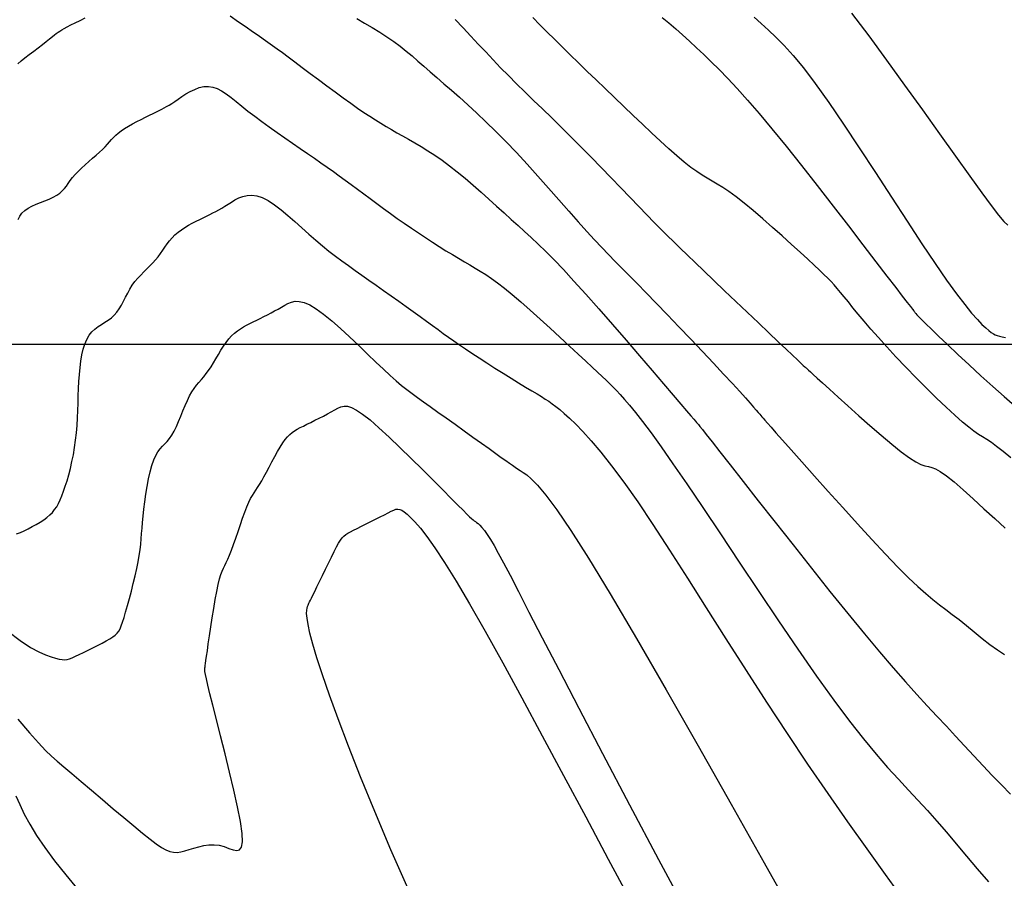
# Model space of a CAD drawing. Extents: x 234000 to 237017, y 8079320 to 8081400.
# Drawn here: x 235535 to 235567, y 8080182 to 8080211 of the extents above; entities that cross this region are included whole.
import ezdxf

# ---------------------------------------------------------------- set-up
doc = ezdxf.new("R2010")
doc.units = 0
for name, color, linetype in [('CURVA_MESTRA', 250, 'CONTINUOUS'), ('CURVAS BATIMÉTRICA_PRINC', 145, 'CONTINUOUS'), ('CURVAS BATIMÉTRICA_SEC', 141, 'CONTINUOUS')]:
    doc.layers.add(name, color=color, linetype=linetype)

msp = doc.modelspace()

# ---------------------------------------------------------------- linework, layer by layer
at = {"layer": 'CURVA_MESTRA', "linetype": 'Continuous'}
msp.add_line((234000, 8080200), (237000, 8080200), dxfattribs=at)
at = {"layer": 'CURVAS BATIMÉTRICA_PRINC'}
for points in [[(235534.522, 8080209.19), (235534.632, 8080209.281), (235534.76, 8080209.382), (235534.9, 8080209.492), (235535.045, 8080209.604), (235535.19, 8080209.716), (235535.33, 8080209.824), (235535.457, 8080209.922), (235535.567, 8080210.008), (235535.656, 8080210.079), (235535.727, 8080210.136), (235535.787, 8080210.184), (235535.843, 8080210.225), (235535.9, 8080210.264), (235535.965, 8080210.304), (235536.044, 8080210.348), (235536.143, 8080210.4), (235536.266, 8080210.463), (235536.409, 8080210.534), (235536.566, 8080210.611), (235536.729, 8080210.691)], [(235541.481, 8080210.757), (235541.756, 8080210.569), (235542.004, 8080210.399), (235542.218, 8080210.252), (235542.404, 8080210.124), (235542.569, 8080210.009), (235542.722, 8080209.9), (235542.872, 8080209.792), (235543.028, 8080209.679), (235543.196, 8080209.554), (235543.387, 8080209.412), (235543.605, 8080209.249), (235543.847, 8080209.068), (235544.107, 8080208.874), (235544.377, 8080208.672), (235544.651, 8080208.469), (235544.923, 8080208.269), (235545.186, 8080208.077), (235545.433, 8080207.9), (235545.66, 8080207.74), (235545.869, 8080207.597), (235546.063, 8080207.467), (235546.246, 8080207.349), (235546.423, 8080207.238), (235546.596, 8080207.133), (235546.77, 8080207.031), (235546.949, 8080206.929), (235547.135, 8080206.825), (235547.33, 8080206.716), (235547.533, 8080206.6), (235547.745, 8080206.475), (235547.964, 8080206.339), (235548.192, 8080206.19), (235548.429, 8080206.027), (235548.673, 8080205.847), (235548.926, 8080205.649), (235549.184, 8080205.436), (235549.444, 8080205.212), (235549.705, 8080204.983), (235549.963, 8080204.751), (235550.216, 8080204.522), (235550.461, 8080204.299), (235550.695, 8080204.087), (235550.917, 8080203.887), (235551.134, 8080203.692), (235551.352, 8080203.493), (235551.581, 8080203.278), (235551.827, 8080203.038), (235552.099, 8080202.763), (235552.404, 8080202.444), (235552.75, 8080202.069), (235553.141, 8080201.635), (235553.567, 8080201.154), (235554.011, 8080200.645), (235554.46, 8080200.127), (235554.898, 8080199.618), (235555.311, 8080199.135), (235555.684, 8080198.699), (235556.001, 8080198.327), (235556.252, 8080198.032), (235556.441, 8080197.81), (235556.579, 8080197.649), (235556.673, 8080197.54), (235556.732, 8080197.471), (235556.766, 8080197.432), (235556.784, 8080197.413), (235556.793, 8080197.403), (235556.804, 8080197.391), (235556.828, 8080197.363), (235556.875, 8080197.305), (235556.957, 8080197.202), (235557.087, 8080197.038), (235557.274, 8080196.801), (235557.53, 8080196.474), (235557.867, 8080196.044), (235558.291, 8080195.502), (235558.788, 8080194.866), (235559.34, 8080194.163), (235559.928, 8080193.416), (235560.534, 8080192.652), (235561.14, 8080191.894), (235561.725, 8080191.169), (235562.273, 8080190.501), (235562.768, 8080189.91), (235563.213, 8080189.39), (235563.617, 8080188.93), (235563.985, 8080188.52), (235564.326, 8080188.148), (235564.646, 8080187.804), (235564.953, 8080187.476), (235565.253, 8080187.154), (235565.553, 8080186.829), (235565.854, 8080186.502), (235566.155, 8080186.177), (235566.457, 8080185.858), (235566.757, 8080185.549), (235567.057, 8080185.252)], [(235558.655, 8080210.717), (235558.888, 8080210.505), (235559.122, 8080210.294), (235559.368, 8080210.063), (235559.635, 8080209.793), (235559.932, 8080209.464), (235560.27, 8080209.054), (235560.656, 8080208.545), (235561.098, 8080207.923), (235561.584, 8080207.21), (235562.099, 8080206.435), (235562.628, 8080205.627), (235563.156, 8080204.815), (235563.668, 8080204.027), (235564.149, 8080203.293), (235564.584, 8080202.642), (235564.962, 8080202.096), (235565.284, 8080201.651), (235565.555, 8080201.295), (235565.782, 8080201.016), (235565.969, 8080200.803), (235566.121, 8080200.644), (235566.244, 8080200.529), (235566.344, 8080200.445), (235566.425, 8080200.382), (235566.494, 8080200.336), (235566.558, 8080200.303), (235566.624, 8080200.278), (235566.697, 8080200.259), (235566.786, 8080200.241), (235566.896, 8080200.221)], [(235547.356, 8080182.041), (235546.752, 8080183.424), (235546.221, 8080184.68), (235545.757, 8080185.811), (235545.357, 8080186.82), (235545.018, 8080187.712), (235544.736, 8080188.489), (235544.507, 8080189.155), (235544.328, 8080189.713), (235544.193, 8080190.167), (235544.098, 8080190.527), (235544.037, 8080190.807), (235544.003, 8080191.017), (235543.99, 8080191.17), (235543.993, 8080191.276), (235544.006, 8080191.349), (235544.021, 8080191.401), (235544.036, 8080191.441), (235544.05, 8080191.476), (235544.066, 8080191.512), (235544.086, 8080191.554), (235544.112, 8080191.608), (235544.148, 8080191.678), (235544.194, 8080191.772), (235544.253, 8080191.893), (235544.326, 8080192.045), (235544.412, 8080192.222), (235544.505, 8080192.416), (235544.604, 8080192.619), (235544.703, 8080192.822), (235544.8, 8080193.018), (235544.89, 8080193.197), (235544.971, 8080193.352), (235545.039, 8080193.476), (235545.099, 8080193.574), (235545.154, 8080193.65), (235545.209, 8080193.71), (235545.269, 8080193.76), (235545.339, 8080193.804), (235545.422, 8080193.849), (235545.523, 8080193.899), (235545.646, 8080193.96), (235545.785, 8080194.029), (235545.936, 8080194.105), (235546.093, 8080194.183), (235546.25, 8080194.261), (235546.4, 8080194.337), (235546.539, 8080194.408), (235546.661, 8080194.47), (235546.762, 8080194.522), (235546.845, 8080194.561), (235546.916, 8080194.585), (235546.98, 8080194.593), (235547.044, 8080194.583), (235547.112, 8080194.553), (235547.19, 8080194.501), (235547.283, 8080194.425), (235547.398, 8080194.321), (235547.54, 8080194.175), (235547.717, 8080193.97), (235547.933, 8080193.69), (235548.196, 8080193.318), (235548.512, 8080192.838), (235548.888, 8080192.233), (235549.33, 8080191.485), (235549.841, 8080190.587), (235550.415, 8080189.552), (235551.041, 8080188.403), (235551.71, 8080187.164), (235552.411, 8080185.855), (235553.136, 8080184.5), (235553.874, 8080183.12), (235554.615, 8080181.738)], [(235534.463, 8080185.191), (235534.588, 8080184.905), (235534.738, 8080184.596), (235534.92, 8080184.26), (235535.141, 8080183.894), (235535.41, 8080183.495), (235535.73, 8080183.063), (235536.095, 8080182.602), (235536.493, 8080182.122)]]:
    msp.add_lwpolyline(points, dxfattribs=at)
at = {"layer": 'CURVAS BATIMÉTRICA_SEC'}
for points in [[(235545.632, 8080210.67), (235545.885, 8080210.525), (235546.139, 8080210.376), (235546.386, 8080210.223), (235546.623, 8080210.069), (235546.844, 8080209.916), (235547.051, 8080209.762), (235547.25, 8080209.606), (235547.444, 8080209.445), (235547.637, 8080209.28), (235547.834, 8080209.108), (235548.038, 8080208.927), (235548.254, 8080208.737), (235548.486, 8080208.535), (235548.732, 8080208.32), (235548.994, 8080208.09), (235549.271, 8080207.842), (235549.562, 8080207.575), (235549.867, 8080207.287), (235550.186, 8080206.975), (235550.518, 8080206.639), (235550.862, 8080206.277), (235551.213, 8080205.896), (235551.566, 8080205.506), (235551.916, 8080205.113), (235552.257, 8080204.728), (235552.584, 8080204.357), (235552.891, 8080204.009), (235553.174, 8080203.694), (235553.428, 8080203.416), (235553.661, 8080203.167), (235553.882, 8080202.936), (235554.099, 8080202.713), (235554.322, 8080202.488), (235554.56, 8080202.248), (235554.822, 8080201.983), (235555.116, 8080201.683), (235555.448, 8080201.34), (235555.811, 8080200.963), (235556.191, 8080200.565), (235556.577, 8080200.159), (235556.957, 8080199.757), (235557.319, 8080199.372), (235557.651, 8080199.017), (235557.941, 8080198.705), (235558.181, 8080198.446), (235558.373, 8080198.235), (235558.523, 8080198.068), (235558.639, 8080197.937), (235558.726, 8080197.837), (235558.79, 8080197.761), (235558.838, 8080197.703), (235558.877, 8080197.657), (235558.911, 8080197.615), (235558.952, 8080197.568), (235559.009, 8080197.504), (235559.091, 8080197.411), (235559.208, 8080197.279), (235559.37, 8080197.097), (235559.588, 8080196.852), (235559.87, 8080196.534), (235560.222, 8080196.137), (235560.631, 8080195.675), (235561.082, 8080195.169), (235561.557, 8080194.64), (235562.039, 8080194.107), (235562.513, 8080193.591), (235562.961, 8080193.112), (235563.366, 8080192.69), (235563.717, 8080192.341), (235564.018, 8080192.056), (235564.281, 8080191.823), (235564.515, 8080191.627), (235564.731, 8080191.458), (235564.938, 8080191.3), (235565.147, 8080191.142), (235565.369, 8080190.969), (235565.609, 8080190.774), (235565.864, 8080190.565), (235566.124, 8080190.353), (235566.382, 8080190.152), (235566.629, 8080189.974), (235566.857, 8080189.831)], [(235548.859, 8080210.639), (235549.121, 8080210.366), (235549.372, 8080210.1), (235549.616, 8080209.838), (235549.857, 8080209.578), (235550.099, 8080209.32), (235550.347, 8080209.061), (235550.603, 8080208.8), (235550.869, 8080208.536), (235551.143, 8080208.267), (235551.427, 8080207.991), (235551.72, 8080207.708), (235552.022, 8080207.415), (235552.332, 8080207.111), (235552.651, 8080206.795), (235552.978, 8080206.466), (235553.309, 8080206.129), (235553.64, 8080205.789), (235553.966, 8080205.452), (235554.284, 8080205.122), (235554.587, 8080204.806), (235554.873, 8080204.51), (235555.137, 8080204.237), (235555.376, 8080203.992), (235555.597, 8080203.769), (235555.808, 8080203.559), (235556.018, 8080203.352), (235556.234, 8080203.142), (235556.466, 8080202.918), (235556.722, 8080202.673), (235557.009, 8080202.399), (235557.334, 8080202.089), (235557.687, 8080201.752), (235558.056, 8080201.4), (235558.428, 8080201.045), (235558.792, 8080200.699), (235559.134, 8080200.373), (235559.442, 8080200.079), (235559.705, 8080199.83), (235559.913, 8080199.633), (235560.07, 8080199.484), (235560.184, 8080199.377), (235560.262, 8080199.304), (235560.312, 8080199.258), (235560.341, 8080199.232), (235560.358, 8080199.218), (235560.369, 8080199.209), (235560.381, 8080199.198), (235560.403, 8080199.179), (235560.441, 8080199.145), (235560.502, 8080199.089), (235560.594, 8080199.006), (235560.724, 8080198.888), (235560.898, 8080198.729), (235561.124, 8080198.523), (235561.405, 8080198.266), (235561.73, 8080197.972), (235562.083, 8080197.654), (235562.45, 8080197.33), (235562.815, 8080197.014), (235563.162, 8080196.722), (235563.478, 8080196.469), (235563.746, 8080196.271), (235563.957, 8080196.139), (235564.12, 8080196.059), (235564.25, 8080196.014), (235564.364, 8080195.986), (235564.476, 8080195.957), (235564.601, 8080195.91), (235564.755, 8080195.826), (235564.953, 8080195.687), (235565.205, 8080195.482), (235565.502, 8080195.222), (235565.832, 8080194.924), (235566.182, 8080194.604), (235566.537, 8080194.279), (235566.884, 8080193.967)], [(235567.066, 8080196.275), (235566.812, 8080196.485), (235566.602, 8080196.648), (235566.428, 8080196.772), (235566.279, 8080196.87), (235566.141, 8080196.956), (235566.005, 8080197.043), (235565.857, 8080197.145), (235565.687, 8080197.274), (235565.481, 8080197.445), (235565.232, 8080197.667), (235564.946, 8080197.933), (235564.633, 8080198.233), (235564.303, 8080198.559), (235563.964, 8080198.899), (235563.628, 8080199.245), (235563.303, 8080199.585), (235562.999, 8080199.911), (235562.725, 8080200.214), (235562.48, 8080200.493), (235562.261, 8080200.749), (235562.067, 8080200.981), (235561.894, 8080201.192), (235561.742, 8080201.381), (235561.607, 8080201.548), (235561.487, 8080201.696), (235561.379, 8080201.824), (235561.278, 8080201.941), (235561.175, 8080202.052), (235561.065, 8080202.165), (235560.94, 8080202.287), (235560.794, 8080202.426), (235560.619, 8080202.589), (235560.409, 8080202.782), (235560.159, 8080203.012), (235559.876, 8080203.269), (235559.571, 8080203.545), (235559.254, 8080203.828), (235558.935, 8080204.108), (235558.623, 8080204.376), (235558.329, 8080204.62), (235558.062, 8080204.83), (235557.83, 8080205), (235557.628, 8080205.136), (235557.447, 8080205.248), (235557.28, 8080205.346), (235557.118, 8080205.44), (235556.953, 8080205.539), (235556.778, 8080205.655), (235556.584, 8080205.795), (235556.365, 8080205.969), (235556.123, 8080206.174), (235555.861, 8080206.405), (235555.583, 8080206.658), (235555.293, 8080206.927), (235554.993, 8080207.209), (235554.688, 8080207.499), (235554.381, 8080207.793), (235554.075, 8080208.085), (235553.772, 8080208.375), (235553.474, 8080208.661), (235553.183, 8080208.942), (235552.899, 8080209.217), (235552.624, 8080209.484), (235552.36, 8080209.743), (235552.109, 8080209.992), (235551.87, 8080210.231), (235551.636, 8080210.467), (235551.398, 8080210.707)], [(235555.643, 8080210.704), (235555.861, 8080210.527), (235556.083, 8080210.337), (235556.307, 8080210.137), (235556.536, 8080209.927), (235556.767, 8080209.712), (235557.003, 8080209.49), (235557.248, 8080209.255), (235557.508, 8080208.997), (235557.789, 8080208.708), (235558.097, 8080208.379), (235558.436, 8080208), (235558.814, 8080207.563), (235559.236, 8080207.059), (235559.703, 8080206.484), (235560.205, 8080205.855), (235560.723, 8080205.195), (235561.243, 8080204.527), (235561.747, 8080203.873), (235562.22, 8080203.257), (235562.645, 8080202.701), (235563.007, 8080202.228), (235563.294, 8080201.854), (235563.51, 8080201.572), (235563.667, 8080201.368), (235563.775, 8080201.229), (235563.843, 8080201.142), (235563.883, 8080201.091), (235563.904, 8080201.065), (235563.916, 8080201.049), (235563.929, 8080201.031), (235563.952, 8080201.003), (235563.991, 8080200.958), (235564.054, 8080200.891), (235564.148, 8080200.794), (235564.282, 8080200.661), (235564.462, 8080200.485), (235564.696, 8080200.26), (235564.988, 8080199.983), (235565.327, 8080199.665), (235565.697, 8080199.32), (235566.084, 8080198.964), (235566.472, 8080198.612), (235566.848, 8080198.278), (235567.196, 8080197.977)], [(235561.848, 8080210.848), (235562.408, 8080210.102), (235562.992, 8080209.308), (235563.585, 8080208.491), (235564.17, 8080207.678), (235564.731, 8080206.894), (235565.253, 8080206.163), (235565.718, 8080205.511), (235566.111, 8080204.964), (235566.421, 8080204.54), (235566.658, 8080204.231), (235566.834, 8080204.022), (235566.966, 8080203.897)], [(235534.532, 8080204.082), (235534.588, 8080204.194), (235534.66, 8080204.291), (235534.751, 8080204.376), (235534.862, 8080204.452), (235534.989, 8080204.52), (235535.127, 8080204.583), (235535.271, 8080204.642), (235535.415, 8080204.699), (235535.554, 8080204.756), (235535.685, 8080204.815), (235535.8, 8080204.878), (235535.897, 8080204.946), (235535.979, 8080205.02), (235536.05, 8080205.099), (235536.115, 8080205.182), (235536.177, 8080205.27), (235536.243, 8080205.363), (235536.315, 8080205.46), (235536.399, 8080205.56), (235536.498, 8080205.664), (235536.609, 8080205.771), (235536.727, 8080205.878), (235536.85, 8080205.985), (235536.974, 8080206.091), (235537.093, 8080206.193), (235537.205, 8080206.292), (235537.304, 8080206.385), (235537.39, 8080206.472), (235537.464, 8080206.553), (235537.531, 8080206.63), (235537.595, 8080206.704), (235537.661, 8080206.776), (235537.732, 8080206.847), (235537.813, 8080206.918), (235537.908, 8080206.991), (235538.021, 8080207.066), (235538.147, 8080207.142), (235538.283, 8080207.219), (235538.425, 8080207.295), (235538.568, 8080207.368), (235538.708, 8080207.437), (235538.84, 8080207.501), (235538.96, 8080207.559), (235539.065, 8080207.61), (235539.158, 8080207.655), (235539.242, 8080207.698), (235539.321, 8080207.741), (235539.399, 8080207.786), (235539.48, 8080207.835), (235539.568, 8080207.891), (235539.666, 8080207.957), (235539.778, 8080208.034), (235539.902, 8080208.117), (235540.035, 8080208.202), (235540.177, 8080208.282), (235540.323, 8080208.352), (235540.472, 8080208.407), (235540.622, 8080208.441), (235540.77, 8080208.449), (235540.915, 8080208.427), (235541.059, 8080208.377), (235541.205, 8080208.301), (235541.356, 8080208.202), (235541.515, 8080208.083), (235541.685, 8080207.948), (235541.868, 8080207.799), (235542.068, 8080207.639), (235542.287, 8080207.471), (235542.521, 8080207.298), (235542.766, 8080207.121), (235543.019, 8080206.942), (235543.274, 8080206.763), (235543.528, 8080206.587), (235543.777, 8080206.416), (235544.016, 8080206.25), (235544.243, 8080206.093), (235544.458, 8080205.942), (235544.665, 8080205.797), (235544.865, 8080205.654), (235545.061, 8080205.513), (235545.257, 8080205.372), (235545.453, 8080205.228), (235545.654, 8080205.081), (235545.86, 8080204.929), (235546.071, 8080204.772), (235546.288, 8080204.612), (235546.509, 8080204.449), (235546.733, 8080204.286), (235546.96, 8080204.122), (235547.19, 8080203.96), (235547.421, 8080203.8), (235547.653, 8080203.643), (235547.884, 8080203.49), (235548.112, 8080203.342), (235548.337, 8080203.199), (235548.555, 8080203.063), (235548.766, 8080202.934), (235548.968, 8080202.813), (235549.159, 8080202.7), (235549.338, 8080202.596), (235549.51, 8080202.495), (235549.681, 8080202.392), (235549.857, 8080202.279), (235550.043, 8080202.152), (235550.246, 8080202.005), (235550.471, 8080201.831), (235550.724, 8080201.624), (235551.008, 8080201.381), (235551.316, 8080201.11), (235551.639, 8080200.819), (235551.966, 8080200.52), (235552.29, 8080200.223), (235552.599, 8080199.936), (235552.884, 8080199.671), (235553.136, 8080199.437), (235553.347, 8080199.241), (235553.524, 8080199.078), (235553.672, 8080198.94), (235553.8, 8080198.82), (235553.916, 8080198.708), (235554.026, 8080198.597), (235554.139, 8080198.48), (235554.262, 8080198.347), (235554.402, 8080198.19), (235554.567, 8080197.998), (235554.762, 8080197.758), (235554.996, 8080197.459), (235555.275, 8080197.087), (235555.606, 8080196.631), (235555.995, 8080196.079), (235556.449, 8080195.419), (235556.972, 8080194.645), (235557.55, 8080193.779), (235558.167, 8080192.852), (235558.807, 8080191.893), (235559.454, 8080190.931), (235560.09, 8080189.996), (235560.7, 8080189.118), (235561.267, 8080188.327), (235561.778, 8080187.643), (235562.237, 8080187.058), (235562.652, 8080186.557), (235563.03, 8080186.121), (235563.38, 8080185.736), (235563.708, 8080185.383), (235564.023, 8080185.048), (235564.332, 8080184.713), (235564.642, 8080184.365), (235564.957, 8080184), (235565.28, 8080183.618), (235565.616, 8080183.219), (235565.967, 8080182.803), (235566.336, 8080182.369)], [(235534.487, 8080193.777), (235534.608, 8080193.828), (235534.736, 8080193.885), (235534.867, 8080193.948), (235534.999, 8080194.017), (235535.129, 8080194.089), (235535.255, 8080194.164), (235535.373, 8080194.242), (235535.48, 8080194.321), (235535.575, 8080194.402), (235535.658, 8080194.486), (235535.732, 8080194.575), (235535.798, 8080194.671), (235535.858, 8080194.777), (235535.915, 8080194.895), (235535.97, 8080195.027), (235536.024, 8080195.175), (235536.081, 8080195.34), (235536.137, 8080195.522), (235536.194, 8080195.719), (235536.248, 8080195.928), (235536.299, 8080196.148), (235536.346, 8080196.376), (235536.386, 8080196.61), (235536.42, 8080196.85), (235536.446, 8080197.092), (235536.465, 8080197.335), (235536.479, 8080197.58), (235536.489, 8080197.824), (235536.498, 8080198.067), (235536.505, 8080198.308), (235536.514, 8080198.546), (235536.526, 8080198.78), (235536.542, 8080199.009), (235536.563, 8080199.231), (235536.591, 8080199.444), (235536.626, 8080199.645), (235536.67, 8080199.833), (235536.724, 8080200.004), (235536.788, 8080200.157), (235536.865, 8080200.29), (235536.953, 8080200.401), (235537.052, 8080200.495), (235537.157, 8080200.575), (235537.267, 8080200.647), (235537.378, 8080200.715), (235537.486, 8080200.784), (235537.59, 8080200.86), (235537.686, 8080200.946), (235537.772, 8080201.046), (235537.85, 8080201.158), (235537.922, 8080201.28), (235537.99, 8080201.409), (235538.057, 8080201.541), (235538.126, 8080201.674), (235538.198, 8080201.805), (235538.277, 8080201.93), (235538.364, 8080202.048), (235538.457, 8080202.159), (235538.555, 8080202.264), (235538.656, 8080202.366), (235538.757, 8080202.465), (235538.856, 8080202.563), (235538.952, 8080202.662), (235539.041, 8080202.762), (235539.124, 8080202.865), (235539.201, 8080202.971), (235539.275, 8080203.077), (235539.347, 8080203.183), (235539.421, 8080203.287), (235539.499, 8080203.389), (235539.582, 8080203.488), (235539.674, 8080203.581), (235539.775, 8080203.668), (235539.885, 8080203.75), (235540.001, 8080203.827), (235540.121, 8080203.898), (235540.243, 8080203.966), (235540.365, 8080204.029), (235540.485, 8080204.088), (235540.601, 8080204.144), (235540.71, 8080204.197), (235540.815, 8080204.249), (235540.915, 8080204.3), (235541.014, 8080204.351), (235541.112, 8080204.404), (235541.21, 8080204.46), (235541.311, 8080204.52), (235541.415, 8080204.586), (235541.524, 8080204.656), (235541.64, 8080204.726), (235541.763, 8080204.79), (235541.895, 8080204.842), (235542.037, 8080204.876), (235542.19, 8080204.885), (235542.356, 8080204.863), (235542.536, 8080204.804), (235542.73, 8080204.704), (235542.937, 8080204.568), (235543.153, 8080204.404), (235543.377, 8080204.218), (235543.605, 8080204.018), (235543.835, 8080203.812), (235544.063, 8080203.605), (235544.288, 8080203.407), (235544.507, 8080203.221), (235544.722, 8080203.048), (235544.934, 8080202.884), (235545.145, 8080202.726), (235545.358, 8080202.572), (235545.575, 8080202.418), (235545.798, 8080202.262), (235546.028, 8080202.101), (235546.267, 8080201.934), (235546.512, 8080201.761), (235546.76, 8080201.585), (235547.007, 8080201.408), (235547.25, 8080201.234), (235547.486, 8080201.065), (235547.711, 8080200.902), (235547.921, 8080200.75), (235548.114, 8080200.608), (235548.295, 8080200.476), (235548.469, 8080200.35), (235548.64, 8080200.227), (235548.815, 8080200.103), (235548.997, 8080199.976), (235549.193, 8080199.843), (235549.408, 8080199.7), (235549.645, 8080199.546), (235549.899, 8080199.383), (235550.162, 8080199.217), (235550.428, 8080199.05), (235550.688, 8080198.888), (235550.937, 8080198.735), (235551.166, 8080198.594), (235551.368, 8080198.471), (235551.539, 8080198.368), (235551.684, 8080198.28), (235551.811, 8080198.201), (235551.926, 8080198.125), (235552.038, 8080198.045), (235552.154, 8080197.956), (235552.282, 8080197.852), (235552.429, 8080197.725), (235552.603, 8080197.57), (235552.806, 8080197.377), (235553.043, 8080197.135), (235553.317, 8080196.833), (235553.629, 8080196.463), (235553.985, 8080196.012), (235554.387, 8080195.471), (235554.838, 8080194.83), (235555.339, 8080194.083), (235555.885, 8080193.242), (235556.471, 8080192.326), (235557.087, 8080191.353), (235557.729, 8080190.339), (235558.388, 8080189.302), (235559.059, 8080188.261), (235559.734, 8080187.232), (235560.406, 8080186.232), (235561.07, 8080185.266), (235561.718, 8080184.339), (235562.346, 8080183.454), (235562.947, 8080182.616), (235563.515, 8080181.829)], [(235534.196, 8080190.595), (235534.605, 8080190.28), (235534.941, 8080190.058), (235535.215, 8080189.908), (235535.436, 8080189.812), (235535.614, 8080189.75), (235535.758, 8080189.705), (235535.876, 8080189.675), (235535.975, 8080189.658), (235536.061, 8080189.655), (235536.141, 8080189.664), (235536.222, 8080189.687), (235536.311, 8080189.722), (235536.415, 8080189.769), (235536.538, 8080189.827), (235536.678, 8080189.894), (235536.828, 8080189.968), (235536.982, 8080190.045), (235537.137, 8080190.124), (235537.284, 8080190.202), (235537.421, 8080190.277), (235537.539, 8080190.345), (235537.637, 8080190.405), (235537.715, 8080190.462), (235537.778, 8080190.521), (235537.83, 8080190.588), (235537.875, 8080190.667), (235537.917, 8080190.765), (235537.959, 8080190.886), (235538.005, 8080191.036), (235538.059, 8080191.219), (235538.118, 8080191.429), (235538.182, 8080191.659), (235538.247, 8080191.902), (235538.31, 8080192.152), (235538.37, 8080192.401), (235538.424, 8080192.642), (235538.47, 8080192.867), (235538.506, 8080193.073), (235538.533, 8080193.262), (235538.554, 8080193.441), (235538.57, 8080193.614), (235538.583, 8080193.787), (235538.597, 8080193.966), (235538.612, 8080194.156), (235538.631, 8080194.364), (235538.655, 8080194.592), (235538.685, 8080194.835), (235538.721, 8080195.086), (235538.762, 8080195.338), (235538.808, 8080195.583), (235538.86, 8080195.814), (235538.916, 8080196.023), (235538.978, 8080196.204), (235539.044, 8080196.351), (235539.114, 8080196.47), (235539.188, 8080196.567), (235539.263, 8080196.652), (235539.341, 8080196.731), (235539.418, 8080196.813), (235539.496, 8080196.904), (235539.573, 8080197.013), (235539.648, 8080197.145), (235539.721, 8080197.297), (235539.793, 8080197.462), (235539.865, 8080197.636), (235539.937, 8080197.812), (235540.009, 8080197.986), (235540.081, 8080198.15), (235540.155, 8080198.3), (235540.23, 8080198.432), (235540.306, 8080198.547), (235540.383, 8080198.651), (235540.461, 8080198.747), (235540.54, 8080198.84), (235540.619, 8080198.933), (235540.699, 8080199.032), (235540.779, 8080199.139), (235540.858, 8080199.258), (235540.938, 8080199.388), (235541.018, 8080199.523), (235541.099, 8080199.662), (235541.182, 8080199.799), (235541.266, 8080199.932), (235541.351, 8080200.057), (235541.439, 8080200.171), (235541.53, 8080200.271), (235541.623, 8080200.358), (235541.719, 8080200.435), (235541.817, 8080200.502), (235541.919, 8080200.564), (235542.023, 8080200.62), (235542.131, 8080200.675), (235542.242, 8080200.729), (235542.355, 8080200.785), (235542.472, 8080200.842), (235542.589, 8080200.901), (235542.707, 8080200.962), (235542.824, 8080201.023), (235542.94, 8080201.086), (235543.054, 8080201.149), (235543.164, 8080201.214), (235543.27, 8080201.277), (235543.378, 8080201.335), (235543.49, 8080201.379), (235543.613, 8080201.403), (235543.75, 8080201.399), (235543.908, 8080201.362), (235544.09, 8080201.284), (235544.301, 8080201.158), (235544.545, 8080200.981), (235544.814, 8080200.76), (235545.101, 8080200.508), (235545.398, 8080200.235), (235545.695, 8080199.954), (235545.984, 8080199.676), (235546.258, 8080199.412), (235546.508, 8080199.175), (235546.727, 8080198.971), (235546.922, 8080198.798), (235547.101, 8080198.647), (235547.272, 8080198.51), (235547.443, 8080198.38), (235547.622, 8080198.249), (235547.819, 8080198.109), (235548.04, 8080197.952), (235548.291, 8080197.774), (235548.566, 8080197.579), (235548.855, 8080197.372), (235549.15, 8080197.162), (235549.439, 8080196.955), (235549.715, 8080196.758), (235549.968, 8080196.576), (235550.188, 8080196.418), (235550.369, 8080196.288), (235550.515, 8080196.183), (235550.634, 8080196.098), (235550.733, 8080196.028), (235550.821, 8080195.967), (235550.904, 8080195.911), (235550.99, 8080195.854), (235551.086, 8080195.792), (235551.202, 8080195.714), (235551.353, 8080195.589), (235551.556, 8080195.38), (235551.828, 8080195.052), (235552.185, 8080194.567), (235552.645, 8080193.89), (235553.225, 8080192.983), (235553.941, 8080191.811), (235554.8, 8080190.355), (235555.774, 8080188.672), (235556.823, 8080186.836), (235557.906, 8080184.92), (235558.985, 8080183.001), (235560.02, 8080181.151)], [(235534.53, 8080187.709), (235534.912, 8080187.257), (235535.202, 8080186.926), (235535.43, 8080186.684), (235535.624, 8080186.496), (235535.816, 8080186.328), (235536.032, 8080186.145), (235536.298, 8080185.921), (235536.605, 8080185.66), (235536.942, 8080185.374), (235537.295, 8080185.074), (235537.652, 8080184.772), (235538, 8080184.48), (235538.325, 8080184.209), (235538.614, 8080183.971), (235538.859, 8080183.775), (235539.063, 8080183.621), (235539.234, 8080183.504), (235539.38, 8080183.42), (235539.508, 8080183.368), (235539.626, 8080183.342), (235539.743, 8080183.339), (235539.864, 8080183.355), (235539.998, 8080183.388), (235540.142, 8080183.43), (235540.295, 8080183.477), (235540.455, 8080183.522), (235540.62, 8080183.56), (235540.788, 8080183.585), (235540.956, 8080183.591), (235541.123, 8080183.572), (235541.285, 8080183.527), (235541.439, 8080183.47), (235541.578, 8080183.421), (235541.698, 8080183.399), (235541.793, 8080183.422), (235541.857, 8080183.511), (235541.886, 8080183.683), (235541.874, 8080183.958), (235541.818, 8080184.348), (235541.726, 8080184.832), (235541.605, 8080185.383), (235541.467, 8080185.972), (235541.319, 8080186.573), (235541.172, 8080187.156), (235541.034, 8080187.695), (235540.915, 8080188.161), (235540.821, 8080188.533), (235540.752, 8080188.818), (235540.704, 8080189.027), (235540.673, 8080189.172), (235540.656, 8080189.266), (235540.649, 8080189.321), (235540.648, 8080189.35), (235540.651, 8080189.364), (235540.653, 8080189.376), (235540.656, 8080189.392), (235540.66, 8080189.419), (235540.667, 8080189.463), (235540.676, 8080189.532), (235540.691, 8080189.631), (235540.71, 8080189.767), (235540.736, 8080189.947), (235540.768, 8080190.174), (235540.807, 8080190.439), (235540.851, 8080190.728), (235540.897, 8080191.031), (235540.946, 8080191.333), (235540.996, 8080191.624), (235541.044, 8080191.889), (235541.091, 8080192.118), (235541.135, 8080192.301), (235541.177, 8080192.444), (235541.218, 8080192.56), (235541.26, 8080192.657), (235541.304, 8080192.748), (235541.351, 8080192.841), (235541.402, 8080192.949), (235541.459, 8080193.081), (235541.523, 8080193.245), (235541.592, 8080193.435), (235541.665, 8080193.644), (235541.741, 8080193.863), (235541.817, 8080194.084), (235541.892, 8080194.297), (235541.964, 8080194.495), (235542.032, 8080194.67), (235542.096, 8080194.815), (235542.154, 8080194.935), (235542.211, 8080195.037), (235542.267, 8080195.128), (235542.323, 8080195.214), (235542.383, 8080195.303), (235542.446, 8080195.401), (235542.516, 8080195.516), (235542.592, 8080195.652), (235542.675, 8080195.805), (235542.762, 8080195.97), (235542.852, 8080196.14), (235542.942, 8080196.311), (235543.033, 8080196.475), (235543.121, 8080196.627), (235543.205, 8080196.761), (235543.284, 8080196.874), (235543.361, 8080196.966), (235543.436, 8080197.042), (235543.513, 8080197.106), (235543.594, 8080197.162), (235543.681, 8080197.212), (235543.776, 8080197.262), (235543.882, 8080197.314), (235544.001, 8080197.373), (235544.128, 8080197.436), (235544.263, 8080197.503), (235544.4, 8080197.572), (235544.537, 8080197.642), (235544.67, 8080197.711), (235544.797, 8080197.779), (235544.912, 8080197.842), (235545.017, 8080197.899), (235545.115, 8080197.943), (235545.217, 8080197.967), (235545.331, 8080197.963), (235545.464, 8080197.923), (235545.625, 8080197.84), (235545.824, 8080197.706), (235546.067, 8080197.513), (235546.36, 8080197.257), (235546.692, 8080196.951), (235547.049, 8080196.611), (235547.418, 8080196.252), (235547.785, 8080195.889), (235548.134, 8080195.54), (235548.453, 8080195.219), (235548.727, 8080194.942), (235548.946, 8080194.722), (235549.114, 8080194.554), (235549.24, 8080194.43), (235549.332, 8080194.342), (235549.397, 8080194.281), (235549.444, 8080194.241), (235549.482, 8080194.211), (235549.518, 8080194.185), (235549.559, 8080194.155), (235549.609, 8080194.116), (235549.667, 8080194.061), (235549.735, 8080193.988), (235549.814, 8080193.89), (235549.906, 8080193.762), (235550.011, 8080193.601), (235550.132, 8080193.401), (235550.27, 8080193.153), (235550.44, 8080192.836), (235550.654, 8080192.425), (235550.928, 8080191.894), (235551.276, 8080191.218), (235551.712, 8080190.372), (235552.251, 8080189.331), (235552.908, 8080188.069), (235553.69, 8080186.576), (235554.572, 8080184.902), (235555.524, 8080183.11), (235556.516, 8080181.265)]]:
    msp.add_lwpolyline(points, dxfattribs=at)

doc.saveas('drawing.dxf')
